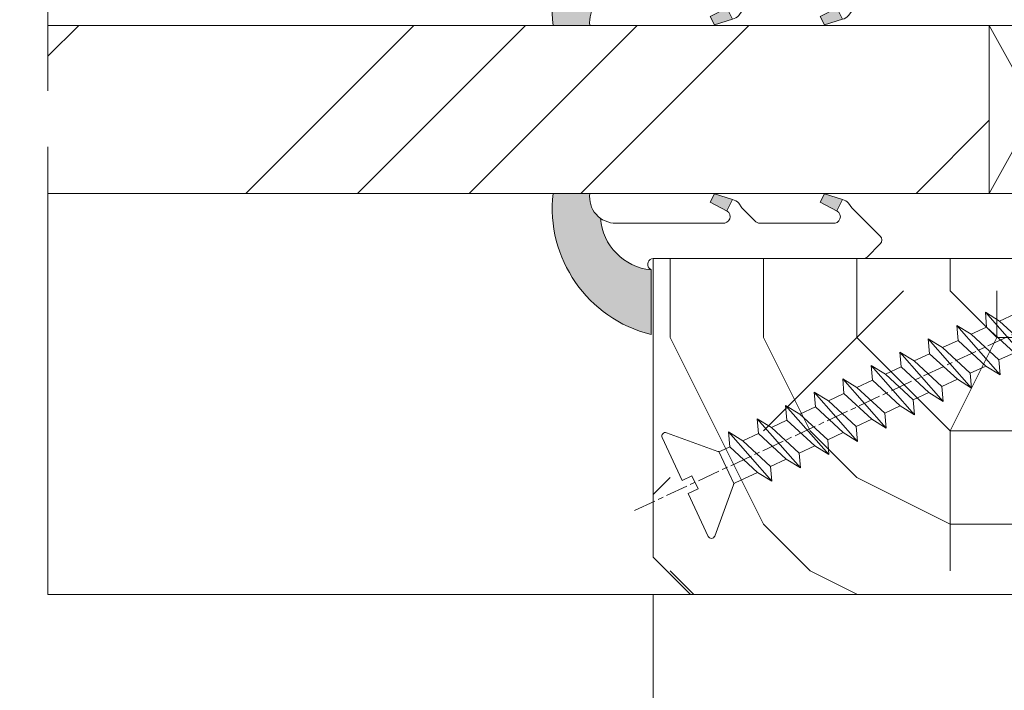
# Model space of a CAD drawing. Units: millimetres. Extents: x 0 to 439, y -14 to 615.
# Drawn here: x 139 to 165, y 422 to 440 of the extents above; entities that cross this region are included whole.
import ezdxf

# ---------------------------------------------------------------- set-up
doc = ezdxf.new("R2010")
doc.units = ezdxf.units.MM
doc.header["$PDMODE"] = 2
doc.header["$PDSIZE"] = 10
doc.linetypes.add('AM_ISO08W050', pattern=[18, 12, -1.5, 3, -1.5])
for name, color, linetype, lineweight in [('Accessoires', 5, 'Continuous', 9), ('AEL-AM_7', 4, 'AM_ISO08W050', 18), ('AM_2', 6, 'Continuous', 20), ('AM_4', 3, 'Continuous', 20), ('AM_5', 3, 'Continuous', 20), ('AM_7', 4, 'AM_ISO08W050', 18), ('Contour principale', 30, 'Continuous', 15), ('Contour secondaire', 5, 'Continuous', 9)]:
    doc.layers.add(name, color=color, linetype=linetype, lineweight=lineweight)
doc.styles.get("Standard").update_dxf_attribs({"font": 'arial.ttf'})
doc.dimstyles.new('MAL-ISO$0', dxfattribs={"dimtxt": 3, "dimasz": 3, "dimexe": 1, "dimexo": 1, "dimgap": 1.5, "dimtad": 1, "dimtxsty": 'Standard', "dimcen": 0, "dimclrd": 256, "dimclre": 256, "dimclrt": 3, "dimadec": 1, "dimazin": 2, "dimtp": 0.1, "dimtm": 0.1, "dimtfac": 0.71, "dimtmove": 0, "dimatfit": 3, "dimfxl": 1, "dimlwd": -1, "dimlwe": -1, "dimarcsym": 1})

# ---------------------------------------------------------------- blocks, each defined once
blk = doc.blocks.new('serbt')
at = {"layer": 'AM_4'}
h = blk.add_hatch(color=5, dxfattribs=at)
edge = h.paths.add_edge_path()
edge.add_arc((-33.0175631268258, -20.07640338939392), 13.97820772027356, 261.5609164869377, 324.2054311643935, ccw=False)
edge.add_line((-35.06897431846029, -33.90326142706655), (-35.10916159489026, -53.67733422757997))
edge.add_arc((-27.18238858091944, 15.87240502336332), 69.99999971635157, 263.4979008683569, 345.8066870811297)
edge.add_line((40.68078928949126, -1.291191616566721), (6.031659802626521, -1.22077344026372))
edge.add_arc((-23.88507987155459, 1.728787743602984), 30.06179009823093, 274.20733661720413, 354.3692727268613, ccw=False)
h.paths.add_polyline_path([(-25.53072293229499, 39.40945116103502), (-31.58567017306336, 42.56330403105188), (-34.61855207118688, 32.8678192956616), (-30.20233173488358, 30.56753349148908)])
h.paths.add_polyline_path([(-34.49700928348464, 91.81689820384524), (-30.07877739054193, 89.5204784289245), (-25.41490896842777, 98.36648138047256), (-31.47257868442258, 101.5151413185352)])
at = {"layer": 'AM_4', "color": 5}
for p, q in [((-11.87409182733427, 121.6604925316587), (-27.09640413776015, 106.4999280008105)), ((-7.631459901938797, 121.6518701388377), (-0.6457005803358697, 114.6376583727761)), ((2.945316737168469e-07, -1.100306690204889e-07), (0.2286660651416241, 112.5145566541378)), ((-27.09640413776015, 106.4999280008105), (-29.55135344147325, 104.7934556024272)), ((-31.47257868442258, 101.5151413185352), (-34.49700928348464, 91.81689820384524)), ((-31.47260595727051, 101.5150293724504), (-25.41490896842777, 98.36648138047256)), ((-25.29338510471279, 98.59697683160061), (-30.07877739054193, 89.5204784289245)), ((-18.88350020448979, 57.34266445303001), (-18.80448508671998, 96.22190260820207)), ((-34.49700928348464, 91.81689820384524), (-30.07877739054193, 89.5204784289245)), ((-20.20760440817776, 54.53869446452154), (-27.20563571568618, 47.56904996777848)), ((-27.20563571568618, 47.56904996777848), (-29.65364087719995, 45.86846563846802)), ((-31.58566850953257, 42.5633031644909), (-34.61855207118688, 32.8678192956616)), ((-31.58567017306336, 42.56330403105188), (-25.53072293229499, 39.40945116103502)), ((-25.40899738195641, 39.63984016411871), (-30.20233173488358, 30.56753349148908)), ((-19.04048029709611, -19.8990910285811), (-18.92432472809196, 37.25503539513011)), ((-34.61855207118688, 32.8678192956616), (-30.20233173488358, 30.56753349148908)), ((5.116998865262758, -2.131724221490003), (6.031659802685681, -1.220773440334597)), ((6.031661197904214, -1.220773443099461), (40.68078928949126, -1.291191616566721)), ((-35.06897431846029, -33.90326142706655), (-35.10993119114939, -54.05601260040131))]:
    blk.add_line(p, q, dxfattribs=at)
for centre, radius, start, end in [((-9.757087061083439, 119.5348653725869), 3.000000000000003, 44.88355670692903, 134.8835567063764), ((-2.771327739479602, 112.5206536065234), 3.000000000000003, 359.8835567066804, 44.88355670692903), ((-25.04130607347106, 99.94826702427599), 6.619394203338383, 132.9483180412593, 166.3085740417868), ((-22.25549710531412, 96.84509455121697), 3.506829767926098, 349.7636997954455, 150.0289097220968), ((-21.88412829003755, 57.03666461390821), 3.000000000000003, 304.7269263568563, 304.7269263734207), ((-22.01479042534265, 57.10671496804025), 3.140169199298274, 305.1350954910714, 4.309217279791466), ((-21.88412829003755, 57.03666461390821), 3.000000000000003, 309.357942834981, 309.3580820012195), ((-25.11568803254849, 40.99854916864353), 6.656508277054115, 132.9791144993651, 166.4041709305689), ((-23.87077507104663, 40.15622678528312), 8.128419887758126, 168.776875052161, 168.777008639882), ((-22.43429730993117, 37.71969064053514), 3.54059524817864, 352.4589401753227, 147.1580207224013), ((-27.18238895075683, 15.87240535099953), 70.00000000000007, 263.4979011994936, 345.8066868953633), ((-23.88507987155694, 1.728787743605821), 30.06179009823392, 274.2073366172082, 354.3692727267668), ((2.999994099011928, -0.006097062414482934), 3.000000000000003, 179.8835567066804, 314.8835567063764), ((-33.01756312682581, -20.07640338939391), 13.97820772027357, 261.5609164869377, 0.7268117680370333)]:
    blk.add_arc(centre, radius, start, end, dxfattribs=at)
blk = doc.blocks.new('cale vitrage')
at = {"layer": 'Accessoires'}
blk.add_lwpolyline([(0, -1.75), (2.5, -1.75), (2.5, -6.25), (0, -6.25)], close=True, dxfattribs=at)
for points in [[(0, -1.75), (2.5, -6.25)], [(0, -6.25), (2.5, -1.75)]]:
    blk.add_lwpolyline(points, dxfattribs=at)
blk = doc.blocks.new('dtzb')
at = {"layer": 'AEL-AM_7', "color": 5}
blk.add_line((-26.88981661018624, -12.53892741162053), (444.7390526915697, 207.385226149152), dxfattribs=at)
at = {"layer": 'AM_2', "color": 5, "linetype": 'Continuous'}
for p, q in [((408.20600522311, 190.3495863383541), (402.289169427022, 189.0955239014256)), ((408.20600522311, 190.3495863383541), (404.2675887616497, 187.2688640558881)), ((383.2822951963317, 160.1079671036241), (360.0653629759472, 186.5207385747017)), ((360.0653629759472, 186.5207385747017), (367.711782880142, 181.8109883424149)), ((360.7478983011242, 178.5636756328422), (360.0653629759472, 186.5207385747017)), ((376.4956925260049, 183.6286440300428), (378.6566154994216, 187.9993868090351)), ((378.6566154994216, 187.9993868090351), (385.0198895540234, 185.4353318736794)), ((392.9074884914007, 171.7868636386374), (378.6566154994216, 187.9993868090351)), ((393.7649723990035, 187.288836057789), (385.0198895540234, 185.4353318736794)), ((385.0198895540234, 185.4353318736794), (392.7726583052572, 178.2772582118305)), ((404.2675887616497, 187.2688640558881), (392.7726583052572, 178.2772582118305)), ((393.7649723990035, 187.288836057789), (397.247868022896, 189.4780350430774)), ((398.5936375158053, 182.8305655055119), (393.7649723990035, 187.288836057789)), ((401.2586306417506, 184.915186014925), (397.247868022896, 189.4780350430774)), ((397.247868022896, 189.4780350430774), (402.289169427022, 189.0955239014256)), ((402.289169427022, 189.0955239014256), (404.2675887616497, 187.2688640558881)), ((367.711782880142, 181.8109883424149), (381.2777278442081, 169.2856523674818)), ((376.4956925260049, 183.6286440300428), (367.7506096810248, 181.7751398459332)), ((387.0987070594128, 173.8389596614543), (376.4956925260049, 183.6286440300428)), ((344.7714190706756, 179.389055408039), (352.4178389748704, 174.6793051757522)), ((345.4539544005092, 171.4319924655974), (344.7714190706756, 179.389055408039)), ((367.9883512910601, 152.9762839363793), (344.7714190706756, 179.389055408039)), ((360.7478983011242, 178.5636756328422), (352.4178389748704, 174.6793051757522)), ((352.4178389748704, 174.6793051757522), (367.3058159658831, 160.9333468785298)), ((375.6358752921369, 164.8177173353288), (360.7478983011242, 178.5636756328422)), ((392.7726583052572, 178.2772582118305), (392.9074884914007, 171.7868636386374)), ((352.6944073857885, 145.8446007694256), (329.477475165404, 172.2573722413763)), ((330.160010490581, 164.3003092989347), (329.477475165404, 172.2573722413763)), ((329.477475165404, 172.2573722413763), (337.1238950742554, 167.5476220087985)), ((345.4539544005092, 171.4319924655974), (337.1238950742554, 167.5476220087985)), ((360.3419313868653, 157.6860341686661), (345.4539544005092, 171.4319924655974)), ((387.0987070594128, 173.8389596614543), (381.2777278442081, 169.2856523674818)), ((381.2777278442081, 169.2856523674818), (383.2822951963317, 160.1079671036241)), ((387.0987070594128, 173.8389596614543), (392.9074884914007, 171.7868636386374)), ((314.1835312554758, 165.1256890738405), (321.8299511643272, 160.4159388421358)), ((314.8660665853095, 157.168626131981), (314.1835312554758, 165.1256890738405)), ((337.4004634805169, 138.7129176027629), (314.1835312554758, 165.1256890738405)), ((330.160010490581, 164.3003092989347), (321.8299511643272, 160.4159388421358)), ((345.0479874769371, 150.5543510017123), (330.160010490581, 164.3003092989347)), ((337.1238950742554, 167.5476220087985), (352.0118720606115, 153.8016637118671)), ((375.6358752921369, 164.8177173353288), (367.3058159658831, 160.9333468785298)), ((375.6093082586449, 164.8516808107634), (375.4625860471424, 164.7369112340057)), ((375.6358752921369, 164.8177173353288), (383.2822951963317, 160.1079671036241)), ((321.8299511643272, 160.4159388421358), (336.7179281506833, 146.6699805446224)), ((367.3058159658831, 160.9333468785298), (367.9883512910601, 152.9762839363793)), ((322.1065195752453, 131.5812344358092), (298.8895873548609, 157.9940059071778)), ((299.5721226800379, 150.0369429653183), (298.8895873548609, 157.9940059071778)), ((298.8895873548609, 157.9940059071778), (306.5360072590556, 153.2842556751821)), ((314.8660665853095, 157.168626131981), (306.5360072590556, 153.2842556751821)), ((306.5360072590556, 153.2842556751821), (321.4239842454117, 139.5382973776686)), ((329.7540435716655, 143.4226678350497), (314.8660665853095, 157.168626131981)), ((360.3419313868653, 157.6860341686661), (352.0118720606115, 153.8016637118671)), ((352.0118720606115, 153.8016637118671), (352.6944073857885, 145.8446007694256)), ((360.3419313868653, 157.6860341686661), (367.9883512910601, 152.9762839363793)), ((283.5956434495893, 150.862322740224), (291.242063353784, 146.1525725079373)), ((284.2781787747663, 142.9052597983646), (283.5956434495893, 150.862322740224)), ((306.8125756653171, 124.4495512691465), (283.5956434495893, 150.862322740224)), ((299.5721226800379, 150.0369429653183), (291.242063353784, 146.1525725079373)), ((314.4600996710506, 136.2909846680959), (299.5721226800379, 150.0369429653183)), ((345.0479874769371, 150.5543510017123), (336.7179281506833, 146.6699805446224)), ((345.0479874769371, 150.5543510017123), (352.6944073857885, 145.8446007694256)), ((268.3016995396611, 143.7306395735613), (275.9481194438558, 139.0208893412746)), ((268.9842348694947, 135.7735766317019), (268.3016995396611, 143.7306395735613)), ((291.5186317600455, 117.3178681021927), (268.3016995396611, 143.7306395735613)), ((284.2781787747663, 142.9052597983646), (275.9481194438558, 139.0208893412746)), ((299.1661557611224, 129.1593015014332), (284.2781787747663, 142.9052597983646)), ((291.242063353784, 146.1525725079373), (306.1300403447967, 132.4066142110059)), ((329.7540435716655, 143.4226678350497), (321.4239842454117, 139.5382973776686)), ((329.7540435716655, 143.4226678350497), (337.4004634805169, 138.7129176027629)), ((336.7179281506833, 146.6699805446224), (337.4004634805169, 138.7129176027629)), ((275.9481194438558, 139.0208893412746), (290.8360964348685, 125.2749310440522)), ((321.4239842454117, 139.5382973776686), (322.1065195752453, 131.5812344358092)), ((276.2246878594306, 110.1861849349189), (253.0077556343895, 136.5989564066076)), ((253.6902909642231, 128.6418934647481), (253.0077556343895, 136.5989564066076)), ((253.0077556343895, 136.5989564066076), (260.6541755432409, 131.8892061743209)), ((268.9842348694947, 135.7735766317019), (260.6541755432409, 131.8892061743209)), ((268.9842348694947, 135.7735766317019), (260.6541755432409, 131.8892061743209)), ((283.8722118558508, 122.0276183341884), (268.9842348694947, 135.7735766317019)), ((314.4600996710506, 136.2909846680959), (306.1300403447967, 132.4066142110059)), ((306.1300403447967, 132.4066142110059), (306.8125756653171, 124.4495512691465)), ((314.4600996710506, 136.2909846680959), (322.1065195752453, 131.5812344358092)), ((237.7138117291179, 129.4672732399449), (245.3602316379693, 124.7575230076582)), ((238.3963470589515, 121.5102102980854), (237.7138117291179, 129.4672732399449)), ((260.9307439495024, 103.0545017682562), (237.7138117291179, 129.4672732399449)), ((253.6902909642231, 128.6418934647481), (245.3602316379693, 124.7575230076582)), ((268.5782679505792, 114.8959351672347), (253.6902909642231, 128.6418934647481)), ((260.6541755432409, 131.8892061743209), (275.5421525295969, 118.1432478773895)), ((299.1661557611224, 129.1593015014332), (290.8360964348685, 125.2749310440522)), ((299.1661557611224, 129.1593015014332), (306.8125756653171, 124.4495512691465)), ((222.4198678238463, 122.3355900732822), (230.0662877280411, 117.6258398407044)), ((223.1024031490233, 114.3785271308407), (222.4198678238463, 122.3355900732822)), ((245.6368000442308, 95.92281860130242), (222.4198678238463, 122.3355900732822)), ((238.3963470589515, 121.5102102980854), (230.0662877280411, 117.6258398407044)), ((253.284324040651, 107.7642520005429), (238.3963470589515, 121.5102102980854)), ((245.3602316379693, 124.7575230076582), (260.2482086243253, 111.0115647098246)), ((283.8722118558508, 122.0276183341884), (275.5421525295969, 118.1432478773895)), ((283.8722118558508, 122.0276183341884), (275.5421525295969, 118.1432478773895)), ((283.8722118558508, 122.0276183341884), (291.5186317600455, 117.3178681021927)), ((290.8360964348685, 125.2749310440522), (291.5186317600455, 117.3178681021927)), ((230.0662877280411, 117.6258398407044), (244.9542647143971, 103.8798815431619)), ((275.5421525295969, 118.1432478773895), (276.2246878594306, 110.1861849349189)), ((230.3428561389592, 88.79113543463973), (207.1259239139181, 115.2039069063285)), ((207.8084592437517, 107.2468439638578), (207.1259239139181, 115.2039069063285)), ((207.1259239139181, 115.2039069063285), (214.7723438227695, 110.4941566740417)), ((223.1024031490233, 114.3785271308407), (214.7723438227695, 110.4941566740417)), ((237.9903801353794, 100.6325688335892), (223.1024031490233, 114.3785271308407)), ((268.5782679505792, 114.8959351672347), (260.2482086243253, 111.0115647098246)), ((260.2482086243253, 111.0115647098246), (260.9307439495024, 103.0545017682562)), ((268.5782679505792, 114.8959351672347), (276.2246878594306, 110.1861849349189)), ((191.8319800086465, 108.0722237390546), (199.4783999174979, 103.3624735064768)), ((192.5145153384801, 100.1151607971951), (191.8319800086465, 108.0722237390546)), ((215.048912229031, 81.65945226768599), (191.8319800086465, 108.0722237390546)), ((207.8084592437517, 107.2468439638578), (199.4783999174979, 103.3624735064768)), ((222.6964362301078, 93.50088566692648), (207.8084592437517, 107.2468439638578)), ((214.7723438227695, 110.4941566740417), (229.6603208091256, 96.7481983764992)), ((253.284324040651, 107.7642520005429), (244.9542225953337, 103.879861902733)), ((253.284324040651, 107.7642520005429), (260.9307439495024, 103.0545017682562)), ((199.7549683237594, 74.5277691010233), (176.5380361033749, 100.9405405721009)), ((177.2205714285519, 92.9834776302414), (176.5380361033749, 100.9405405721009)), ((176.5380361033749, 100.9405405721009), (184.1844560075697, 96.23079033981412)), ((199.4783999174979, 103.3624735064768), (214.366376903854, 89.61651520954547)), ((237.9903801353794, 100.6325688335892), (229.6603208091256, 96.7481983764992)), ((237.9903801353794, 100.6325688335892), (245.6368000442308, 95.92281860130242)), ((244.9542647143971, 103.8798815431619), (245.6368000442308, 95.92281860130242)), ((192.5145153384801, 100.1151607971951), (184.1844560075697, 96.23079033981412)), ((184.1844560075697, 96.23079033981412), (199.0724329939258, 82.48483204288277)), ((207.4024923201796, 86.36920249997274), (192.5145153384801, 100.1151607971951)), ((229.6603208091256, 96.7481983764992), (230.3428561389592, 88.79113543463973)), ((184.4610244184878, 67.39608593406956), (161.2440921934467, 93.80885740543818)), ((161.9266275232803, 85.8517944635787), (161.2440921934467, 93.80885740543818)), ((161.2440921934467, 93.80885740543818), (168.8905121022981, 89.09910717315142)), ((177.2205714285519, 92.9834776302414), (168.8905121022981, 89.09910717315142)), ((192.108548414908, 79.23751933272797), (177.2205714285519, 92.9834776302414)), ((222.6964362301078, 93.50088566692648), (214.366376903854, 89.61651520954547)), ((222.6964362301078, 93.50088566692648), (230.3428561389592, 88.79113543463973)), ((145.9501482881751, 86.67717423848444), (153.5965681970265, 81.96742400619769)), ((146.6326836180087, 78.72011129662496), (145.9501482881751, 86.67717423848444)), ((169.1670805085596, 60.26440276740686), (145.9501482881751, 86.67717423848444)), ((161.9266275232803, 85.8517944635787), (153.5965681970265, 81.96742400619769)), ((161.9266275232803, 85.8517944635787), (153.5965681970265, 81.96742400619769)), ((176.8146045096364, 72.10583616606527), (161.9266275232803, 85.8517944635787)), ((168.8905121022981, 89.09910717315142), (183.7784890886542, 75.35314887592904)), ((207.4024923201796, 86.36920249997274), (199.0724329939258, 82.48483204288277)), ((207.4024923201796, 86.36920249997274), (215.048912229031, 81.65945226768599)), ((214.366376903854, 89.61651520954547), (215.048912229031, 81.65945226768599)), ((153.873136603288, 53.13271960014754), (130.6562043829035, 79.54549107182174)), ((131.3387397080223, 71.58842812938019), (130.6562043829035, 79.54549107182174)), ((130.6562043829035, 79.54549107182174), (138.3026242917549, 74.83574083953499)), ((153.5965681970265, 81.96742400619769), (168.4845451833826, 68.22146570926634)), ((192.108548414908, 79.23751933272797), (183.7784890886542, 75.35314887592904)), ((192.108548414908, 79.23751933272797), (199.7549683237594, 74.5277691010233)), ((199.0724329939258, 82.48483204288277), (199.7549683237594, 74.5277691010233)), ((146.6326836180087, 78.72011129662496), (138.3026242917549, 74.83574083953499)), ((138.3026242917549, 74.83574083953499), (153.1906012734544, 61.08978254231261)), ((161.5206606043648, 64.97415299911154), (146.6326836180087, 78.72011129662496)), ((183.7784890886542, 75.35314887592904), (184.4610244184878, 67.39608593406956)), ((138.5791926980164, 46.0010364331938), (115.3622604729753, 72.41380790457697)), ((116.0447958027507, 64.4567449627175), (115.3622604729753, 72.41380790457697)), ((115.3622604729753, 72.41380790457697), (123.0086803818267, 67.70405767258126)), ((131.3387397080223, 71.58842812938019), (123.0086803818267, 67.70405767258126)), ((146.2267166943784, 57.84246983244884), (131.3387397080223, 71.58842812938019)), ((176.8146045096364, 72.10583616606527), (168.4845451833826, 68.22146570926634)), ((176.8146045096364, 72.10583616606527), (168.4845451833826, 68.22146570926634)), ((176.8146045096364, 72.10583616606527), (184.4610244184878, 67.39608593406956)), ((100.0683165676455, 65.28212473762323), (107.7147364764969, 60.57237450591856)), ((100.7508518974792, 57.32506179576376), (100.0683165676455, 65.28212473762323)), ((123.28524878803, 38.86935326653111), (100.0683165676455, 65.28212473762323)), ((116.0447958027507, 64.4567449627175), (107.7147364764969, 60.57237450591856)), ((130.9327727891068, 50.71078666548055), (116.0447958027507, 64.4567449627175)), ((123.0086803818267, 67.70405767258126), (137.8966573681246, 53.95809937505328)), ((161.5206606043648, 64.97415299911154), (153.1906012734544, 61.08978254231261)), ((161.5206606043648, 64.97415299911154), (169.1670805085596, 60.26440276740686)), ((168.4845451833826, 68.22146570926634), (169.1670805085596, 60.26440276740686)), ((84.77437266703055, 58.15044157096054), (92.42079257122532, 53.44069133895027)), ((85.45690798755095, 50.19337862908651), (84.77437266703055, 58.15044157096054)), ((107.9913048827584, 31.73767009957737), (84.77437266703055, 58.15044157096054)), ((107.7147364764969, 60.57237450591856), (122.602713462853, 46.82641620839058)), ((153.1906012734544, 61.08978254231261), (153.873136603288, 53.13271960014754)), ((100.7508518974792, 57.32506179576376), (92.42079257122532, 53.44069133895027)), ((92.42079257122532, 53.44069133895027), (107.3087695529248, 39.69473304143685)), ((115.6388288838352, 43.57910349881786), (100.7508518974792, 57.32506179576376)), ((146.2267166943784, 57.84246983244884), (137.8966152490611, 53.95807973404226)), ((137.8966573681246, 53.95809937505328), (138.5791926980164, 46.0010364331938)), ((146.2267166943784, 57.84246983244884), (153.873136603288, 53.13271960014754)), ((92.69736097748682, 24.60598693291467), (69.48042875710235, 51.01875840399225)), ((70.16296408227936, 43.06169546213277), (69.48042875710235, 51.01875840399225)), ((69.48042875710235, 51.01875840399225), (77.12684866129712, 46.3090081717055)), ((85.45690798755095, 50.19337862908651), (77.12684866129712, 46.3090081717055)), ((85.45690798755095, 50.19337862908651), (77.12684866129712, 46.3090081717055)), ((100.3448849785636, 36.44742033186412), (85.45690798755095, 50.19337862908651)), ((130.9327727891068, 50.71078666548055), (122.602713462853, 46.82641620839058)), ((130.9327727891068, 50.71078666548055), (138.5791926980164, 46.0010364331938)), ((54.18648485183076, 43.88707523732955), (61.83290475602553, 39.1773250050428)), ((54.86902018166438, 35.93001229547008), (54.18648485183076, 43.88707523732955)), ((77.40341707221523, 17.47430376537886), (54.18648485183076, 43.88707523732955)), ((70.16296408227936, 43.06169546213277), (61.83290475602553, 39.1773250050428)), ((85.05094107329205, 29.31573716520143), (70.16296408227936, 43.06169546213277)), ((77.12684866129712, 46.3090081717055), (92.01482565230981, 32.56304987477415)), ((115.6388288838352, 43.57910349881786), (107.3087695529248, 39.69473304143685)), ((115.6388288838352, 43.57910349881786), (123.28524878803, 38.86935326653111)), ((122.602713462853, 46.82641620839058), (123.28524878803, 38.86935326653111)), ((61.83290475602553, 39.1773250050428), (76.72088174703822, 25.43136670782042)), ((107.3087695529248, 39.69473304143685), (107.9913048827584, 31.73767009957737)), ((62.10947316694364, 10.34262059871617), (38.89254094655917, 36.75539207037582)), ((39.57507627173618, 28.79832912851634), (38.89254094655917, 36.75539207037582)), ((38.89254094655917, 36.75539207037582), (46.53896085541055, 32.04564183808907)), ((54.86902018166438, 35.93001229547008), (46.53896085541055, 32.04564183808907)), ((46.53896085541055, 32.04564183808907), (61.42693784176663, 18.29968354057564)), ((69.75699716802046, 22.18405399795665), (54.86902018166438, 35.93001229547008)), ((100.3448849785636, 36.44742033186412), (92.01482565230981, 32.56304987477415)), ((100.3448849785636, 36.44742033186412), (92.01482565230981, 32.56304987477415)), ((92.01482565230981, 32.56304987477415), (92.69736097748682, 24.60598693291467)), ((100.3448849785636, 36.44742033186412), (107.9913048827584, 31.73767009957737)), ((-1.262597953071236, 3.66712716179245), (-11.98282014489814, 26.65671783387006)), ((-9.642205279364134, 29.21105073885337), (17.76689448016987, 19.2349542794218)), ((23.59859703663096, 29.62370890371312), (31.24501694548235, 24.91395867142637)), ((24.28113236646459, 21.66664596185365), (23.59859703663096, 29.62370890371312)), ((46.81552926167205, 3.21093743205347), (23.59859703663096, 29.62370890371312)), ((39.57507627173618, 28.79832912851634), (31.24501694548235, 24.91395867142637)), ((39.57507627173618, 28.79832912851634), (31.24501694548235, 24.91395867142637)), ((54.46305325809226, 15.05237083100292), (39.57507627173618, 28.79832912851634)), ((85.05094107329205, 29.31573716520143), (76.72088174703822, 25.43136670782042)), ((85.05094107329205, 29.31573716520143), (92.69736097748682, 24.60598693291467)), ((24.28113236646459, 21.66664596185365), (19.20059148776636, 19.29755084220596)), ((39.16910935282067, 7.920687664340221), (24.28113236646459, 21.66664596185365)), ((31.24501694548235, 24.91395867142637), (46.13299393183843, 11.16800037362191)), ((69.75699716802046, 22.18405399795665), (61.42689571804658, 18.2996639001467)), ((69.75699716802046, 22.18405399795665), (77.40341707221523, 17.47430376537886)), ((76.72088174703822, 25.43136670782042), (77.40341707221523, 17.47430376537886)), ((26.42079956452653, 1.976053181319003), (18.4255327386345, 19.12195822228023)), ((61.42693784176663, 18.29968354057564), (62.10947316694364, 10.34262059871617)), ((54.46305325809226, 15.05237083100292), (46.13299393183843, 11.16800037362191)), ((54.46305325809226, 15.05237083100292), (46.13299393183843, 11.16800037362191)), ((46.13299393183843, 11.16800037362191), (46.81552926167205, 3.21093743205347)), ((54.46305325809226, 15.05237083100292), (62.10947316694364, 10.34262059871617)), ((-1.262597953071236, 3.66712716179245), (3.98103995337442, 6.112275676026911)), ((7.241237970025395, -0.8792415383104526), (3.98103995337442, 6.112275676026911)), ((39.16910935282067, 7.920687664340221), (27.12468389976129, 2.304279835701891)), ((39.16910935282067, 7.920687664340221), (46.81552926167205, 3.21093743205347)), ((16.17907301611558, -26.16285925232296), (26.15516947205469, 1.246240503718582)), ((1.997600063637947, -3.324390051962837), (7.241237970025395, -0.8792415383104526)), ((12.71782225086645, -26.31398072433149), (1.997600063637947, -3.324390051962837))]:
    blk.add_line(p, q, dxfattribs=at)
for centre, start, end in [((-10.28349304482981, 27.44912707425465), 70.00000000044706, 205.0000000000485), ((18.40818225029216, 20.99687794314741), 250.000000000447, 295.0000000001367), ((27.9170931372355, 0.6049527347604453), 115.0000000001367, 159.999999999984), ((14.41714935093478, -25.52157148336482), 205.0000000000485, 339.999999999984)]:
    blk.add_arc(centre, 1.875000000004213, start, end, dxfattribs=at)
blk = doc.blocks.new('Nouvelle parclose 23x18')
at = {"layer": 'Contour secondaire'}
h = blk.add_hatch(dxfattribs=at)
h.set_pattern_fill('352', color=5, scale=25.00015207522533, angle=180.0000006585504)
h.set_pattern_definition([(180.000000729053, (-1011.113328987423, -453.9378832730838), (-25.00015175711401, -25.00015239333664), [7.500045622567597, -17.50010645265772]), (180.000000729053, (-1011.113328971518, -455.1878908768451), (-25.00015175711401, -25.00015239333664), [7.500045622567597, -17.50010645265772]), (180.000000729053, (-1012.363336543468, -457.6879061002732), (-25.00015175711401, -25.00015239333664), [5.000030415045065, -20.00012166018026]), (180.000000729053, (-1013.613344115418, -460.1879213237012), (-25.00015175711401, -25.00015239333664), [3.750022811283798, -21.25012926394152]), (180.000000729053, (-1013.613344083607, -462.6879365312238), (-25.00015175711401, -25.00015239333664), [2.500015207522532, -22.50013686770279]), (180.000000729053, (-1007.363306032989, -465.1879516592185), (-25.00015175711401, -25.00015239333664), [1.250007603761266, -6.250038018806331, 1.250007603761266, -16.25009884889646]), (180.000000729053, (-1011.113328828368, -466.4379593106964), (-25.00015175711401, -25.00015239333664), [1.250007603761266, -10.00006083009013, 3.750022811283798, -10.00006083009013]), (180.000000729053, (-1016.113359227507, -467.68796697808), (-25.00015175711401, -25.00015239333664), [1.250007603761266, -1.250007603761266, 1.250007603761266, -21.25012926394152]), (180.000000729053, (-1014.86335160784, -468.9379745659356), (-25.00015175711401, -25.00015239333664), [1.250007603761266, -23.75014447146405]), (180.000000729053, (-1013.613343972268, -471.4379897575527), (-25.00015175711401, -25.00015239333664), [3.750022811283798, -21.25012926394152]), (180.000000729053, (-1013.613343940457, -473.9380049650752), (-25.00015175711401, -25.00015239333664), [5.000030415045065, -20.00012166018026]), (180.000000729053, (-1012.363336304884, -476.4380201566921), (-25.00015175711401, -25.00015239333664), [6.250038018806331, -7.500045622567597, 1.250007603761266, -10.00006083009013]), (270.0000007290529, (-1002.363275665661, -461.4379287843124), (25.00015239333664, -25.00015175711401), [1.250007603761266, -2.500015207522532, 6.250038018806331, -15.00009124513519]), (270.0000007290529, (-1003.613283237611, -463.9379440077405), (25.00015239333664, -25.00015175711401), [1.250007603761266, -1.250007603761266, 3.750022811283798, -18.75011405641899]), (270.0000007290529, (-1004.863290714128, -473.9380048537362), (25.00015239333664, -25.00015175711401), [2.500015207522532, -22.50013686770279]), (270.0000007290529, (-1006.113298445134, -463.9379440395517), (25.00015239333664, -25.00015175711401), [5.000030415045065, -7.500045622567597, 1.250007603761266, -11.25006843385139]), (270.0000007290529, (-1007.363305873934, -477.6880276968312), (25.00015239333664, -25.00015175711401), [1.250007603761266, -23.75014447146405]), (270.0000007290529, (-1008.613313636751, -465.1879516751241), (25.00015239333664, -25.00015175711401), [3.750022811283798, -21.25012926394152]), (270.0000007290529, (-1011.113328828368, -466.4379593106964), (25.00015239333664, -25.00015175711401), [2.500015207522532, -22.50013686770279]), (270.0000007290529, (-1013.61334403589, -466.4379593425076), (25.00015239333664, -25.00015175711401), [1.250007603761266, -3.750022811283798, 3.750022811283798, -16.25009884889646]), (270.0000007290529, (-1014.863351623746, -467.6879669621743), (25.00015239333664, -25.00015175711401), [1.250007603761266, -23.75014447146405]), (270.0000007290529, (-1016.113359291129, -462.6879365630349), (25.00015239333664, -25.00015175711401), [3.500021290531546, -21.50013078469378]), (270.0000007290529, (-1017.363366958513, -457.6879061638954), (25.00015239333664, -25.00015175711401), [2.500015207522532, -22.50013686770279]), (270.0000007290529, (-1019.863382038791, -467.6879670257966), (25.00015239333664, -25.00015175711401), [1.250007603761266, -23.75014447146405]), (270.0000007290529, (-1022.363397262219, -466.4379594538465), (25.00015239333664, -25.00015175711401), [3.750022811283798, -21.25012926394152]), (270.0000007290529, (-1024.863412469741, -466.4379594856575), (25.00015239333664, -25.00015175711401), [3.750022811283798, -21.25012926394152]), (225.000000729053, (-1021.113389785702, -456.4378986078509), (3.181113136546959e-07, -25.00015207570095), [1.767760753239183, -1.767760753239183, 1.767760753239183, -30.05227185712855]), (225.000000729053, (-1016.113359291129, -462.6879365630349), (3.181113136546959e-07, -25.00015207570095), [3.535521506478366, -31.82003261036773]), (225.000000729053, (-1006.113298301984, -475.188012473403), (3.181113136546959e-07, -25.00015207570095), [3.535521506478366, -31.82003261036773]), (225.000000729053, (-1011.113328796556, -468.937974518219), (3.181113136546959e-07, -25.00015207570095), [3.535521506478366, -31.82003261036773]), (225.000000729053, (-1012.36333646394, -463.9379441190795), (3.181113136546959e-07, -25.00015207570095), [3.535521506478366, -31.82003261036773]), (225.000000729053, (-1019.86338215013, -458.9379137994677), (3.181113136546959e-07, -25.00015207570095), [3.535521506478366, -31.82003261036773]), (225.000000729053, (-1017.363366926702, -460.1879213714179), (3.181113136546959e-07, -25.00015207570095), [5.303332260021699, -30.0522218568244]), (225.000000729053, (-1009.863321160984, -471.4379897098358), (3.181113136546959e-07, -25.00015207570095), [1.767760753239183, -33.58779336360691]), (225.000000729053, (-1008.613313525412, -473.9380049014529), (3.181113136546959e-07, -25.00015207570095), [1.767760753239183, -33.58779336360691]), (225.000000729053, (-1018.613374355502, -473.9380050286974), (3.181113136546959e-07, -25.00015207570095), [1.767760753239183, -33.58779336360691]), (225.000000729053, (-1008.613313684467, -461.4379288638402), (3.181113136546959e-07, -25.00015207570095), [1.767760753239183, -33.58779336360691]), (225.000000729053, (-1022.363397214502, -470.1879822651304), (3.181113136546959e-07, -25.00015207570095), [1.767760753239183, -33.58779336360691]), (225.000000729053, (-1013.613344019985, -467.6879669462688), (3.181113136546959e-07, -25.00015207570095), [1.767760753239183, -33.58779336360691]), (225.000000729053, (-1016.113359195696, -470.1879821856025), (3.181113136546959e-07, -25.00015207570095), [1.767760753239183, -33.58779336360691]), (315.000000729053, (-1014.863351655557, -465.1879517546517), (25.00015207570095, 3.181113136546959e-07), [1.767760753239183, -1.767760753239183, 5.303332260021699, -26.51670035034604]), (315.000000729053, (-1018.613374466841, -465.1879518023686), (25.00015207570095, 3.181113136546959e-07), [1.767760753239183, -33.58779336360691]), (315.000000729053, (-1018.61337457818, -456.4378985760397), (25.00015207570095, 3.181113136546959e-07), [1.767760753239183, -33.58779336360691]), (315.000000729053, (-1013.613344083607, -462.6879365312238), (25.00015207570095, 3.181113136546959e-07), [1.767760753239183, -33.58779336360691]), (315.000000729053, (-1017.363366831268, -467.6879669939855), (25.00015207570095, 3.181113136546959e-07), [1.767760753239183, -33.58779336360691]), (315.000000729053, (-1011.11332889199, -461.4379288956514), (25.00015207570095, 3.181113136546959e-07), [1.767760753239183, -33.58779336360691]), (315.000000729053, (-1021.11338972208, -461.4379290228959), (25.00015207570095, 3.181113136546959e-07), [1.767760753239183, -33.58779336360691]), (315.000000729053, (-1003.613283364856, -453.9378831776504), (25.00015207570095, 3.181113136546959e-07), [1.767760753239183, -33.58779336360691]), (315.000000729053, (-1004.863290952711, -455.1878907973171), (25.00015207570095, 3.181113136546959e-07), [3.535521506478366, -31.82003261036774]), (315.000000729053, (-1006.113298540567, -456.4378984169841), (25.00015207570095, 3.181113136546959e-07), [3.535521506478366, -31.82003261036774]), (315.000000729053, (-1008.61331374809, -456.4378984487952), (25.00015207570095, 3.181113136546959e-07), [3.535521506478366, -31.82003261036774]), (315.000000729053, (-1009.86332132004, -458.9379136722231), (25.00015207570095, 3.181113136546959e-07), [3.535521506478366, -31.82003261036774]), (315.000000729053, (-1019.863382022885, -468.9379746295578), (25.00015207570095, 3.181113136546959e-07), [3.535521506478366, -31.82003261036774]), (315.000000729053, (-1024.863412596986, -456.4378986555674), (25.00015207570095, 3.181113136546959e-07), [3.535521506478366, -31.82003261036774]), (315.000000729053, (-1026.113419946258, -476.4380203316534), (25.00015207570095, 3.181113136546959e-07), [3.535521506478366, -31.82003261036774]), (315.000000729053, (-1026.113419978069, -473.9380051241308), (25.00015207570095, 3.181113136546959e-07), [3.535521506478366, -31.82003261036774]), (315.000000729053, (-1023.613404786453, -472.6879974885584), (25.00015207570095, 3.181113136546959e-07), [3.535521506478366, -31.82003261036774]), (315.000000729053, (-1006.113298333795, -472.6879972658805), (25.00015207570095, 3.181113136546959e-07), [5.303332260021699, -30.0522218568244]), (315.000000729053, (-1022.363397214502, -470.1879822651304), (25.00015207570095, 3.181113136546959e-07), [5.303332260021699, -30.0522218568244]), (206.565051929053, (-1008.613313477695, -477.6880277127367), (-25.00015207522769, -3.281129893027127e-07), [2.795017002010192, -53.10702247353126]), (206.565051929053, (-1008.613313636751, -465.1879516751241), (-25.00015207522769, -3.281129893027127e-07), [2.795017002010192, -53.10702247353126]), (206.565051929053, (-1011.11332874884, -472.6879973295028), (-25.00015207522769, -3.281129893027127e-07), [2.795017002010192, -53.10702247353126]), (206.565051929053, (-1018.613374594085, -455.1878909722785), (-25.00015207522769, -3.281129893027127e-07), [2.795017002010192, -53.10702247353126]), (206.565051929053, (-1017.363366958513, -457.6879061638954), (-25.00015207522769, -3.281129893027127e-07), [2.795017002010192, -53.10702247353126]), (206.565051929053, (-1009.863321272323, -462.687936483507), (-25.00015207522769, -3.281129893027127e-07), [2.795017002010192, -53.10702247353126]), (206.565051929053, (-1009.863321113267, -475.1880125211196), (-25.00015207522769, -3.281129893027127e-07), [2.795017002010192, -53.10702247353126]), (206.565051929053, (-1017.363366831268, -467.6879669939855), (-25.00015207522769, -3.281129893027127e-07), [5.590034004020383, -50.31200547152107]), (243.434949549053, (-1017.363366783552, -471.4379898052694), (3.168363424249253e-07, -25.00015207522768), [2.795017002010191, -53.10702247353125]), (243.434949549053, (-1021.113389690269, -463.9379442304185), (3.168363424249253e-07, -25.00015207522768), [2.795017002010191, -53.10702247353125]), (243.434949549053, (-1008.613313589034, -468.9379744864078), (3.168363424249253e-07, -25.00015207522768), [2.795017002010191, -53.10702247353125]), (243.434949549053, (-1003.613283158083, -470.1879820265469), (3.168363424249253e-07, -25.00015207522768), [2.795017002010191, -53.10702247353125]), (243.434949549053, (-1018.613374466841, -465.1879518023686), (3.168363424249253e-07, -25.00015207522768), [2.795017002010191, -53.10702247353125]), (243.434949549053, (-1016.113359259318, -465.1879517705574), (3.168363424249253e-07, -25.00015207522768), [2.795017002010191, -53.10702247353125]), (243.434949549053, (-1006.113298381511, -468.9379744545967), (3.168363424249253e-07, -25.00015207522768), [5.590034004020382, -50.31200547152106]), (243.434949549053, (-1024.863412549269, -460.1879214668512), (3.168363424249253e-07, -25.00015207522768), [5.590034004020382, -50.31200547152106]), (243.434949549053, (-1022.363397325841, -461.4379290388015), (3.168363424249253e-07, -25.00015207522768), [5.590034004020382, -50.31200547152106]), (296.565051929053, (-1002.363275713378, -457.6879059730286), (3.281129976294361e-07, -25.00015207522768), [2.795017002010191, -53.10702247353125]), (296.565051929053, (-1002.363275538416, -471.4379896144026), (3.281129976294361e-07, -25.00015207522768), [2.795017002010191, -53.10702247353125]), (296.565051929053, (-1007.363306176139, -453.9378832253671), (3.281129976294361e-07, -25.00015207522768), [2.795017002010191, -53.10702247353125]), (296.565051929053, (-1004.863290682317, -476.4380200612586), (3.281129976294361e-07, -25.00015207522768), [2.795017002010191, -53.10702247353125]), (296.565051929053, (-1007.363306080706, -461.4379288479347), (3.281129976294361e-07, -25.00015207522768), [2.795017002010191, -53.10702247353125]), (296.565051929053, (-1012.36333646394, -463.9379441190795), (3.281129976294361e-07, -25.00015207522768), [2.795017002010191, -53.10702247353125]), (296.565051929053, (-1014.86335160784, -468.9379745659356), (3.281129976294361e-07, -25.00015207522768), [2.795017002010191, -53.10702247353125]), (296.565051929053, (-1003.613283301233, -458.9379135926955), (-7.710600229090315e-06, -25.00015609458443), [2.795017002010191, -53.10702247353125]), (296.565051929053, (-1009.863321272323, -462.687936483507), (3.281129976294361e-07, -25.00015207522768), [2.795017002010191, -53.10702247353125]), (296.565051929053, (-1017.363366926702, -460.1879213714179), (3.281129976294361e-07, -25.00015207522768), [2.795017002010191, -53.10702247353125]), (296.565051929053, (-1019.863382102413, -462.6879366107515), (3.281129976294361e-07, -25.00015207522768), [2.795017002010191, -53.10702247353125]), (296.565051929053, (-1024.863412422025, -470.1879822969414), (3.281129976294361e-07, -25.00015207522768), [2.795017002010191, -53.10702247353125]), (296.565051929053, (-1006.113298270172, -477.6880276809256), (3.281129976294361e-07, -25.00015207522768), [2.795017002010191, -53.10702247353125]), (296.565051929053, (-1002.363275474794, -476.4380200294476), (3.281129976294361e-07, -25.00015207522768), [5.590034004020382, -50.31200547152106]), (296.565051929053, (-1006.113298508756, -458.9379136245066), (3.281129976294361e-07, -25.00015207522768), [5.590034004020382, -50.31200547152106]), (333.4349495490529, (-1002.363275745189, -455.1878907655061), (25.00015207522768, 3.16836334098202e-07), [2.795017002010192, -53.10702247353127]), (333.4349495490529, (-1023.613405025036, -453.9378834321394), (25.00015207522768, 3.16836334098202e-07), [2.795017002010192, -53.10702247353127]), (333.4349495490529, (-1022.363397262219, -466.4379594538465), (25.00015207522768, 3.16836334098202e-07), [2.795017002010192, -53.10702247353127]), (333.4349495490529, (-1012.363336543468, -457.6879061002732), (25.00015207522768, 3.16836334098202e-07), [2.795017002010192, -53.10702247353127]), (333.4349495490529, (-1011.113328971518, -455.1878908768451), (25.00015207522768, 3.16836334098202e-07), [2.795017002010192, -53.10702247353127]), (333.4349495490529, (-1013.613344115418, -460.1879213237012), (25.00015207522768, 3.16836334098202e-07), [2.795017002010192, -53.10702247353127]), (333.4349495490529, (-1021.113389547119, -475.1880126642698), (25.00015207522768, 3.16836334098202e-07), [2.795017002010192, -53.10702247353127]), (333.4349495490529, (-1023.613404738736, -476.4380202998422), (25.00015207522768, 3.16836334098202e-07), [5.590034004020384, -50.31200547152108])])
h.paths.add_polyline_path([(-2.842170943040401e-14, 9.00000352644713), (8.398046702495776e-09, 1.499999990371123), (1.500000027870612, 1.499999968760221), (1.500000019472452, -2.16110151995963e-08), (10.50007863562854, 7.074505958826194e-06), (11.50007077205922, 1.0000078629256), (11.49999999999989, 9.000003526447642)])
at = {"layer": 'Contour principale'}
blk.add_lwpolyline([(-4.831690603168681e-13, 9.00000352644713), (11.49999999999989, 9.000003526447642), (11.50007077205922, 1.0000078629256), (10.50007863562854, 7.074505958826194e-06), (1.500000019472452, -2.16110151995963e-08), (1.500000027870612, 1.499999968760221), (8.398046702495776e-09, 1.499999990371123), (-2.842170943040401e-14, 9.00000352644713)], dxfattribs=at)
at = {"layer": 'Contour secondaire', "xscale": -0.05000030415043834, "yscale": 0.05000030415043834, "zscale": 0.05000030415043834, "rotation": 7.050253288467836e-08}
blk.add_blockref('dtzb', (10.6616361503558, 2.874235245588977), dxfattribs=at)
blk = doc.blocks.new('*D23')
at = {"layer": 'AM_5', "transparency": 16777216}
for p, q in [((121.6266470872804, 424.2003805919567), (121.6266473601628, 407.980391735157)), ((155.6358549033919, 424.2002526803785), (155.6358551762721, 407.9803923073222)), ((124.6266473433389, 408.9803917856285), (152.6358551594483, 408.9803922568507))]:
    blk.add_line(p, q, dxfattribs=at)
for points in [[(124.626647334927, 409.4803917856285), (124.6266473517509, 408.4803917856285), (121.6266473433389, 408.980391735157)], [(152.6358551510363, 409.4803922568507), (152.6358551678602, 408.4803922568507), (155.6358551594483, 408.9803923073222)]]:
    blk.add_solid(points, dxfattribs=at)
at = {"layer": 'Defpoints', "color": 0, "transparency": 16777216}
for p in [(121.6266470704566, 425.2003805919567), (155.635854886568, 425.2002526803785), (155.6358551594483, 408.9803923073222)]:
    blk.add_point(p, dxfattribs=at)
at = {"layer": 'AM_5', "color": 3, "transparency": 16777216, "insert": (138.6312512513933, 408.9803920212396), "char_height": 3, "attachment_point": 5, "rotation": 9.639346257545157e-07}
blk.add_mtext('Clair vitrage =\\PLS - 246 (684)', dxfattribs=at)
blk = doc.blocks.new('*D26')
at = {"layer": 'AM_5', "transparency": 16777216}
for p, q in [((60.12654481920345, 425.7002774776645), (60.12654541842512, 390.0249906782702)), ((217.1359259014998, 424.2003833552483), (217.1359264755284, 390.0249933154858)), ((63.12654540162858, 391.0249907286598), (214.1359264587319, 391.0249932650962))]:
    blk.add_line(p, q, dxfattribs=at)
for points in [[(63.1265453932303, 391.5249907286598), (63.12654541002685, 390.5249907286598), (60.12654540162858, 391.0249906782702)], [(214.1359264503336, 391.5249932650962), (214.1359264671302, 390.5249932650962), (217.1359264587319, 391.0249933154858)]]:
    blk.add_solid(points, dxfattribs=at)
at = {"layer": 'Defpoints', "color": 0, "transparency": 16777216}
for p in [(60.1265448024069, 426.7002774776645), (217.1359258847033, 425.2003833552483), (217.1359264587319, 391.0249933154858)]:
    blk.add_point(p, dxfattribs=at)
at = {"layer": 'AM_5', "color": 3, "transparency": 16777216, "insert": (139.8104965094743, 395.147092971665), "char_height": 4, "attachment_point": 5, "rotation": 9.623713195174826e-07}
blk.add_mtext('{\\fArial Black|b1|i0|c0|p34;\\C1;Largeur Service : LS (930)}', dxfattribs=at)

msp = doc.modelspace()

# ---------------------------------------------------------------- hatches: boundary and pattern name
at = {"layer": 'Contour secondaire', "ltscale": 3}
h = msp.add_hatch(dxfattribs=at)
h.set_pattern_fill('ANSI34', color=5, scale=0.6666707220058444, angle=1.034598359900395e-06)
h.set_pattern_definition([(45.00000110509895, (-1213.734799367662, -25.47046120078176), (-8.980310921254642, 8.980310574837086), []), (45.00000110509895, (-1210.741361158662, -25.47046114304545), (-8.980310921254642, 8.980310574837086), []), (45.00000110509895, (-1207.747922949662, -25.47046108530936), (-8.980310921254642, 8.980310574837086), []), (45.00000110509895, (-1204.754478073954, -25.47046102757282), (-8.980310921254642, 8.980310574837086), [])])
h.paths.add_polyline_path([(164.6359256622657, 439.4504652738959), (164.6359229284756, 434.9504753726335), (164.6359256622657, 439.450465226478), (164.6359229157754, 434.9504753330787), (139.4089904831919, 434.950730749775), (139.4090611723925, 439.4507307497998)])

# ---------------------------------------------------------------- linework, layer by layer
at = {"layer": 'AM_7'}
msp.add_line((139.408915957828, 424.2005050648379), (139.4091356641711, 452.2005050907139), dxfattribs=at)
at = {"layer": 'Contour principale'}
for points in [[(139.4090434827788, 439.450603160899), (164.635928471642, 439.4504652738777), (164.6359229284756, 434.9504753726335), (139.4090081728448, 434.9506048707547)], [(139.408915957827, 424.2005050648374), (156.6359259002693, 424.2003735139633)]]:
    msp.add_lwpolyline(points, dxfattribs=at)

# ---------------------------------------------------------------- block references
at = {"layer": 'Contour principale', "xscale": -1}
for name, p, rotation in [('cale vitrage', (167.1359256328717, 441.200470365247), 9.623713026485348e-07), ('Nouvelle parclose 23x18', (167.1359258777258, 424.2004258932008), 1.14916724136549e-06)]:
    msp.add_blockref(name, p, dxfattribs=dict(at, rotation=rotation))
at = {"layer": 'Contour secondaire'}
for p, xscale, yscale, zscale, rotation in [((155.6359256368753, 441.2004701862371), -0.05000030415043834, 0.05000030415043836, 0.05000030415043836, 269.8835440495711), ((155.635925697215, 433.2004291889958), 0.05000030415043837, 0.05000030415043837, 0.05000030415043837, 270.1164577341664)]:
    msp.add_blockref('serbt', p, dxfattribs=dict(at, xscale=xscale, yscale=yscale, zscale=zscale, rotation=rotation))

# ---------------------------------------------------------------- dimensions: what is measured, and where the dimension line sits
at = {"layer": 'AM_5'}
for base, p1, p2, angle, text, override, picture, middle in [((217.1359264587319, 391.0249933154858), (60.1265448024069, 426.7002774776645), (217.1359258847033, 425.2003833552483), 180.0000009623713, '{\\fArial Black|b1|i0|c0|p34;\\C1;Largeur Service : LS (930)}', {"dimtxt": 4, "dimlfac": 2}, '*D26', (139.8104965787114, 391.0249920166855)), ((155.6358551594483, 408.9803923073222), (121.6266470704566, 425.2003805919566), (155.635854886568, 425.2002526803785), 180.0000009639346, 'Clair vitrage =\\XLS - 246 (684)', {"dimtxt": 3, "dimlfac": 2}, '*D23', (138.6312512513933, 408.9803920212396))]:
    dim = msp.add_linear_dim(base=base, p1=p1, p2=p2, angle=angle, text=text, dimstyle='MAL-ISO$0', override=override, dxfattribs=at)
    dim.commit()
    dim.dimension.update_dxf_attribs({"geometry": picture, "text_midpoint": middle, "dimtype": 160})

doc.saveas('drawing.dxf')
